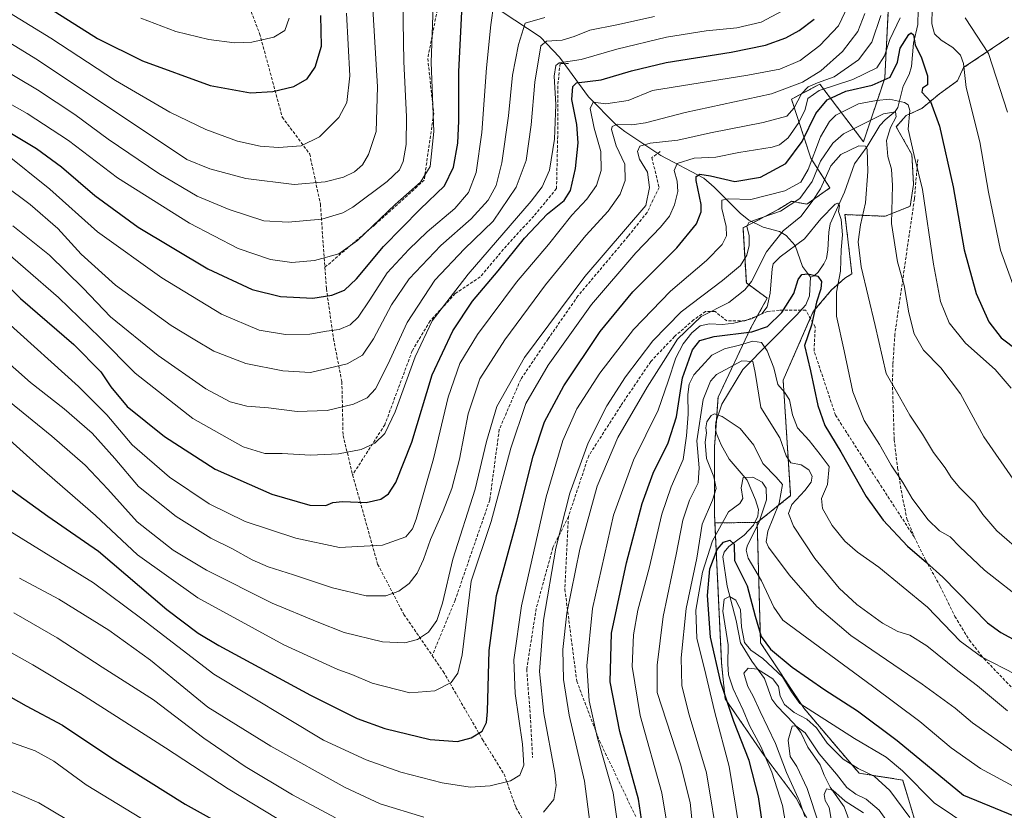
# Model space of a CAD drawing. Units: metres. Extents: x 593236 to 596661, y 4770710 to 4773071.
# Drawn here: x 594640 to 594968, y 4771576 to 4771839 of the extents above; entities that cross this region are included whole.
import ezdxf

# ---------------------------------------------------------------- set-up
doc = ezdxf.new("R2010")
doc.units = ezdxf.units.M
doc.header["$MEASUREMENT"] = 0
doc.linetypes.add('TRAZOS', pattern=[0.75, 0.5, -0.25])
doc.linetypes.add('TRAZOSX2', pattern=[1.5, 1, -0.5])
for name, color, linetype, lineweight in [('Arbolado forestal', 92, 'TRAZOS', 0), ('Arbolado forestal CxS', 92, 'Continuous', 0), ('Corriente natural lineal', 142, 'Continuous', 13), ('Curva de nivel maestra', 36, 'Continuous', 30), ('Curva de nivel normal', 36, 'Continuous', 0), ('Pastizal CxS', 92, 'Continuous', 0), ('Senda', 19, 'TRAZOSX2', 0)]:
    doc.layers.add(name, color=color, linetype=linetype, lineweight=lineweight)

# ---------------------------------------------------------------- blocks, each defined once
blk = doc.blocks.new('*U151')
at = {"layer": 'Pastizal CxS', "color": 92, "linetype": 'Continuous', "lineweight": 0}
for points in [[(594928.94, 4771841.72, 807.88), (594927.76, 4771819.29, 800.47), (594920.67, 4771798.04, 785.67), (594906.17, 4771817.26, 808.61), (594903.78, 4771815.99, 807.99), (594896.71, 4771812.25, 812.54), (594903.13, 4771792.65, 794.52), (594909.51, 4771782.74, 782.48), (594901.86, 4771777.27, 785.2), (594896.71, 4771778.28, 791.69), (594895.01, 4771777.22, 791.29), (594892.26, 4771775.5, 790.7), (594880.57, 4771769.38, 790.99), (594881.68, 4771751.07, 785.75), (594888.64, 4771745.99, 780.42), (594883.08, 4771735.97, 775.53), (594872.27, 4771713.05, 761.52), (594871.09, 4771696.52, 758.45), (594871.09, 4771674.09, 757.85), (594871.23, 4771671.22, 756.41), (594873.45, 4771624.51, 748.27), (594874.63, 4771612.7, 749.49), (594887.62, 4771593.81, 744.17), (594898.24, 4771579.65, 739.89), (594907.69, 4771561.94, 732.94)], [(594943.74, 4771552.25, 732.98), (594933.72, 4771585.65, 742.96), (594919.25, 4771587.88, 738.7), (594900.93, 4771609.45, 744.38), (594886.42, 4771631.3, 748.62), (594885.3, 4771671.39, 755.06), (594896.43, 4771680.3, 762.84), (594893.93, 4771718.71, 771.2), (594903.95, 4771741.54, 774.49), (594910.07, 4771748.78, 777.86), (594914.52, 4771752.67, 780.59), (594916.82, 4771754.15, 782.97), (594915.48, 4771765.62, 781.77), (594914.52, 4771773.83, 780.57), (594927.88, 4771773.27, 789.23), (594936.23, 4771776.61, 792.57), (594937.34, 4771783.85, 793.52), (594936.78, 4771793.87, 794.48), (594931.57, 4771803.08, 791.8), (594934.9, 4771806.8, 793.47), (594940.09, 4771809.17, 797.34), (594946.02, 4771814.07, 801.26), (594951.93, 4771818.34, 804.2), (594954.02, 4771822.75, 805.1), (594969.06, 4771832.85, 813.99)]]:
    blk.add_polyline3d(points, dxfattribs=at)
blk = doc.blocks.new('*U163')
at = {"layer": 'Curva de nivel normal', "color": 36, "linetype": 'Continuous', "lineweight": 0}
blk.add_polyline3d([(594872.55, 4771563.15, 760), (594868.47, 4771588.09, 760), (594862.61, 4771607.35, 760), (594860.2, 4771617, 760), (594860.02, 4771626.27, 760), (594861.64, 4771642.76, 760), (594865.22, 4771659.51, 760), (594867.03, 4771670.75, 760), (594870.44, 4771678.8, 760), (594871.64, 4771682.67, 760), (594870.81, 4771686.56, 760), (594868.39, 4771692.64, 760), (594867.98, 4771698.07, 760), (594868.46, 4771701.16, 760), (594868.23, 4771702.92, 760), (594868.57, 4771704.91, 760), (594869.96, 4771706.98, 760), (594871.12, 4771707.57, 760), (594873.61, 4771706.65, 760), (594879.59, 4771702.62, 760), (594884.12, 4771697.06, 760), (594887.19, 4771691.04, 760), (594891.56, 4771686.47, 760), (594893.76, 4771683.98, 760), (594892.62, 4771677.82, 760), (594888.88, 4771668.43, 760), (594888.29, 4771664.93, 760), (594889.11, 4771663.15, 760), (594895.92, 4771653.95, 760), (594905.13, 4771643.4, 760), (594916.43, 4771633.76, 760), (594940.24, 4771617.52, 760), (594951.14, 4771609.52, 760), (594956.97, 4771604.74, 760), (594971.53, 4771594.48, 760)], dxfattribs=at)
blk = doc.blocks.new('*U174')
at = {"layer": 'Curva de nivel normal', "color": 36, "linetype": 'Continuous', "lineweight": 0}
blk.add_polyline3d([(594909.92, 4771572.67, 730), (594909.26, 4771576.5, 730), (594907.91, 4771578.83, 730), (594907.56, 4771580.88, 730), (594908.35, 4771582.7, 730), (594910.47, 4771582.23, 730), (594914.54, 4771578.58, 730), (594920.73, 4771574.78, 730)], dxfattribs=at)
blk = doc.blocks.new('*U176')
at = {"layer": 'Curva de nivel normal', "color": 36, "linetype": 'Continuous', "lineweight": 0}
blk.add_polyline3d([(594636.54, 4771668.48, 795), (594664.39, 4771651.3, 795), (594680.5, 4771639.35, 795), (594704.48, 4771620.88, 795), (594740.95, 4771598.91, 795), (594755.08, 4771592.33, 795), (594766.7, 4771588.25, 795), (594780.44, 4771584.69, 795), (594789.74, 4771583.24, 795), (594796.46, 4771583.76, 795), (594803.16, 4771585.36, 795), (594806.24, 4771587.23, 795), (594807.62, 4771590.62, 795), (594807.18, 4771597.56, 795), (594804.7, 4771614.44, 795), (594804.24, 4771625.68, 795), (594806.85, 4771643.68, 795), (594815.07, 4771679.85, 795), (594820.6, 4771698.64, 795), (594825.27, 4771709.16, 795), (594832.88, 4771721.01, 795), (594844.12, 4771735.57, 795), (594856.45, 4771748.37, 795), (594868.45, 4771758.58, 795), (594873.64, 4771763.91, 795), (594875.06, 4771766.72, 795), (594874.95, 4771769.82, 795), (594873.49, 4771775.82, 795), (594873.49, 4771778.59, 795), (594875.72, 4771779.09, 795), (594883.22, 4771778.91, 795), (594894.48, 4771781.77, 795), (594899.81, 4771784.67, 795), (594902.25, 4771788.89, 795), (594906.32, 4771799.73, 795), (594909.33, 4771804.85, 795), (594911.52, 4771806.88, 795), (594919.04, 4771810.69, 795), (594925.05, 4771811.75, 795), (594929.38, 4771812.29, 795), (594934.36, 4771811.09, 795), (594935.51, 4771810.34, 795), (594936.08, 4771808.43, 795), (594935.56, 4771802.22, 795), (594937.52, 4771793.48, 795), (594940.36, 4771782.15, 795), (594943.93, 4771757.3, 795), (594946.26, 4771744.96, 795), (594949.14, 4771737.84, 795), (594954.68, 4771731.08, 795), (594964.46, 4771722.32, 795), (594969.87, 4771716.11, 795)], dxfattribs=at)
blk = doc.blocks.new('*U180')
at = {"layer": 'Curva de nivel normal', "color": 36, "linetype": 'Continuous', "lineweight": 0}
blk.add_polyline3d([(594611.64, 4771846.34, 865), (594645.74, 4771825.3, 865), (594695.49, 4771792.19, 865), (594703.15, 4771789.07, 865), (594715.07, 4771785.82, 865), (594731.2, 4771783.9, 865), (594741.46, 4771784.74, 865), (594747.63, 4771786.32, 865), (594751.23, 4771788.11, 865), (594753.9, 4771790.43, 865), (594755.93, 4771793.88, 865), (594758.42, 4771801.53, 865), (594758.94, 4771816.3, 865), (594756.92, 4771849.95, 865)], dxfattribs=at)
blk = doc.blocks.new('*U181')
at = {"layer": 'Curva de nivel normal', "color": 36, "linetype": 'Continuous', "lineweight": 0}
for points in [[(594633.17, 4771583.65, 765), (594646.19, 4771578.06, 765), (594665.36, 4771566.59, 765)], [(594865.23, 4771556.26, 765), (594862.93, 4771578.2, 765), (594859.71, 4771590.92, 765), (594852.04, 4771614.83, 765), (594852.05, 4771623.87, 765), (594854, 4771640.06, 765), (594858.35, 4771660.73, 765), (594860.52, 4771672.15, 765), (594862.71, 4771678.84, 765), (594865.62, 4771684.56, 765), (594866.02, 4771689.55, 765), (594865.19, 4771698.52, 765), (594867.34, 4771712.32, 765), (594869.8, 4771718.42, 765), (594871.79, 4771720.6, 765), (594880.18, 4771725.19, 765), (594883.8, 4771724.97, 765), (594884.66, 4771721.23, 765), (594886.55, 4771709.59, 765), (594892.79, 4771699.54, 765), (594894.92, 4771693.5, 765), (594896.49, 4771691.17, 765), (594899.95, 4771690.57, 765), (594902.52, 4771688.84, 765), (594903.62, 4771686.82, 765), (594903.25, 4771684.79, 765), (594901.2, 4771682.05, 765), (594896.87, 4771677.37, 765), (594895.74, 4771674.32, 765), (594897.4, 4771670.14, 765), (594904.49, 4771659.37, 765), (594912.6, 4771649.45, 765), (594918.42, 4771644.07, 765), (594926.97, 4771637.88, 765), (594932.12, 4771635.04, 765), (594936.12, 4771633.81, 765), (594941.73, 4771630.28, 765), (594952.11, 4771621.98, 765), (594958.6, 4771616.98, 765), (594968.58, 4771608.71, 765)]]:
    blk.add_polyline3d(points, dxfattribs=at)
blk = doc.blocks.new('*U182')
at = {"layer": 'Curva de nivel normal', "color": 36, "linetype": 'Continuous', "lineweight": 0}
blk.add_polyline3d([(594626.11, 4771827.02, 860), (594645.75, 4771815.32, 860), (594658.2, 4771807.11, 860), (594669.21, 4771798.91, 860), (594686.14, 4771787.51, 860), (594698.89, 4771779.98, 860), (594709.48, 4771775.49, 860), (594721.02, 4771771.72, 860), (594729.2, 4771771.35, 860), (594740.38, 4771772.28, 860), (594747.34, 4771774.37, 860), (594750.72, 4771776.29, 860), (594762.08, 4771784.81, 860), (594766.21, 4771788.73, 860), (594767.41, 4771791.49, 860), (594768.43, 4771797.15, 860), (594768.53, 4771806.38, 860), (594767.69, 4771824.75, 860), (594767.23, 4771851.38, 860)], dxfattribs=at)
blk = doc.blocks.new('*U183')
at = {"layer": 'Curva de nivel normal', "color": 36, "linetype": 'Continuous', "lineweight": 0}
blk.add_polyline3d([(594905.97, 4771570.72, 735), (594901.9, 4771582.78, 735), (594898.46, 4771590.18, 735), (594896.3, 4771593.53, 735), (594895.57, 4771598.89, 735), (594896.88, 4771603.63, 735), (594898.12, 4771603.7, 735), (594901.25, 4771601.36, 735), (594905.96, 4771594.34, 735), (594911.68, 4771587.57, 735), (594915.12, 4771583.2, 735), (594918.12, 4771581, 735), (594921.6, 4771579.31, 735), (594925.89, 4771575.6, 735), (594928.12, 4771572.5, 735)], dxfattribs=at)
blk = doc.blocks.new('*U189')
at = {"layer": 'Curva de nivel normal', "color": 36, "linetype": 'Continuous', "lineweight": 0}
blk.add_polyline3d([(594637.5, 4771770.09, 835), (594649.76, 4771760.37, 835), (594660.93, 4771749.3, 835), (594670.04, 4771739.84, 835), (594685.92, 4771726.98, 835), (594701.77, 4771715.87, 835), (594709.87, 4771711.52, 835), (594715.43, 4771710.05, 835), (594722.62, 4771709.57, 835), (594732.12, 4771708.32, 835), (594742.1, 4771708.63, 835), (594750.97, 4771710.73, 835), (594755.45, 4771712.82, 835), (594758.24, 4771715.8, 835), (594762.32, 4771723.91, 835), (594768.74, 4771737.89, 835), (594778, 4771752.01, 835), (594787.9, 4771762.49, 835), (594797.43, 4771771.66, 835), (594805.09, 4771782.91, 835), (594808.34, 4771791.89, 835), (594810.04, 4771803.74, 835), (594811.25, 4771817.88, 835), (594813.22, 4771829.97, 835), (594815.11, 4771831.56, 835), (594820.38, 4771831.88, 835), (594824.39, 4771833.05, 835), (594829.62, 4771835.26, 835), (594838.58, 4771836.94, 835), (594851.1, 4771839.74, 835)], dxfattribs=at)
blk = doc.blocks.new('*U190')
at = {"layer": 'Curva de nivel normal', "color": 36, "linetype": 'Continuous', "lineweight": 0}
blk.add_polyline3d([(594880.23, 4771563.83, 755), (594878.19, 4771576.58, 755), (594875.94, 4771590.16, 755), (594871.16, 4771608.08, 755), (594867.63, 4771623.14, 755), (594865.18, 4771632.78, 755), (594864.88, 4771642.15, 755), (594867.06, 4771654.82, 755), (594870.39, 4771665.31, 755), (594875.72, 4771674.96, 755), (594879.56, 4771677.72, 755), (594880.47, 4771679.3, 755), (594879.93, 4771682.86, 755), (594880.68, 4771686.3, 755), (594883.85, 4771686.4, 755), (594886.92, 4771684.82, 755), (594888.29, 4771682.79, 755), (594888.42, 4771678.87, 755), (594885.8, 4771671.28, 755), (594882.11, 4771663.79, 755), (594881.62, 4771662.2, 755), (594882.33, 4771659.5, 755), (594886.76, 4771651.93, 755), (594890.79, 4771643.16, 755), (594893.83, 4771638.83, 755), (594923.63, 4771616.84, 755), (594939.38, 4771605.08, 755), (594949.89, 4771596.38, 755), (594959.68, 4771589.52, 755), (594974.6, 4771581.43, 755)], dxfattribs=at)
blk = doc.blocks.new('*U193')
at = {"layer": 'Curva de nivel normal', "color": 36, "linetype": 'Continuous', "lineweight": 0}
for points in [[(594635.06, 4771629.04, 780), (594644.21, 4771624.02, 780), (594659.99, 4771614.42, 780), (594688.35, 4771596.4, 780), (594709.2, 4771582.75, 780), (594733.34, 4771568.1, 780)], [(594839.73, 4771564.84, 780), (594837.38, 4771581.4, 780), (594832.02, 4771600.06, 780), (594829.34, 4771612.03, 780), (594828.54, 4771623.67, 780), (594830.46, 4771642.74, 780), (594837.46, 4771673.79, 780), (594844.13, 4771692.06, 780), (594852.38, 4771708.69, 780), (594855.62, 4771718.35, 780), (594858.23, 4771726.21, 780), (594860.6, 4771730.87, 780), (594863.5, 4771734.52, 780), (594866.32, 4771736.78, 780), (594869.44, 4771737.51, 780), (594873.72, 4771737.24, 780), (594877.55, 4771737.66, 780), (594883.39, 4771739.1, 780), (594886.89, 4771740.86, 780), (594888.66, 4771743.08, 780), (594889.62, 4771747.63, 780), (594890.26, 4771755.76, 780), (594890.65, 4771757.4, 780), (594892.97, 4771759.75, 780), (594901, 4771765.79, 780), (594906.45, 4771772.4, 780), (594911.26, 4771777.28, 780), (594912.13, 4771777.62, 780), (594912.65, 4771776.78, 780), (594912.37, 4771774.82, 780), (594913.26, 4771772.15, 780), (594913.67, 4771767.15, 780), (594913.29, 4771762.15, 780), (594913.03, 4771755.04, 780), (594911.72, 4771748.03, 780), (594911.72, 4771740.08, 780), (594914.26, 4771728.46, 780), (594917.12, 4771714.82, 780), (594920.9, 4771705.26, 780), (594925.95, 4771697.31, 780), (594929.88, 4771690.49, 780), (594933.72, 4771684.62, 780), (594936.87, 4771679.39, 780), (594942.05, 4771672.31, 780), (594945.93, 4771668.63, 780), (594949.53, 4771666.56, 780), (594952.73, 4771663.28, 780), (594961, 4771655.44, 780), (594974.83, 4771644.58, 780)]]:
    blk.add_polyline3d(points, dxfattribs=at)
blk = doc.blocks.new('*U195')
at = {"layer": 'Curva de nivel normal', "color": 36, "linetype": 'Continuous', "lineweight": 0}
for points in [[(594633.12, 4771714.16, 810), (594650.5, 4771700.09, 810), (594661.56, 4771690.45, 810), (594669.11, 4771682.44, 810), (594678.87, 4771671.58, 810), (594690.84, 4771662.11, 810), (594702.02, 4771655.45, 810), (594723.84, 4771644.5, 810), (594738.79, 4771638.26, 810), (594747.81, 4771634.72, 810), (594760.52, 4771631.66, 810), (594768.04, 4771631.34, 810), (594772.18, 4771632.42, 810), (594775.92, 4771634.83, 810), (594778.69, 4771638.77, 810), (594780.58, 4771644.49, 810), (594783.99, 4771659.15, 810), (594791.46, 4771682.49, 810), (594795.17, 4771698.33, 810), (594798.6, 4771709.93, 810), (594807.87, 4771726.3, 810), (594827.87, 4771753.23, 810), (594848.2, 4771776.82, 810), (594849.42, 4771782.9, 810), (594848.81, 4771787.91, 810), (594846.16, 4771792.32, 810), (594845.45, 4771794.82, 810), (594846.2, 4771796.62, 810), (594849.66, 4771797.6, 810), (594858.88, 4771798.55, 810), (594869.7, 4771801.08, 810), (594887.33, 4771804.53, 810), (594895.14, 4771806.62, 810), (594897.64, 4771809.4, 810), (594900.01, 4771813.98, 810), (594902.27, 4771816.38, 810), (594905.39, 4771817.66, 810), (594910.94, 4771819.66, 810), (594919.01, 4771825.31, 810), (594923.49, 4771831.2, 810), (594926.49, 4771840.04, 810)], [(594954.51, 4771839.27, 810), (594962.24, 4771827.48, 810), (594968.6, 4771807.97, 810)]]:
    blk.add_polyline3d(points, dxfattribs=at)
blk = doc.blocks.new('*U199')
at = {"layer": 'Curva de nivel normal', "color": 36, "linetype": 'Continuous', "lineweight": 0}
blk.add_polyline3d([(594680.15, 4771839.18, 880), (594691.76, 4771834.79, 880), (594702.74, 4771832.11, 880), (594711.28, 4771830.98, 880), (594717.06, 4771831.2, 880), (594724.38, 4771832.83, 880), (594728.04, 4771835.15, 880), (594729.52, 4771839.15, 880)], dxfattribs=at)
blk = doc.blocks.new('*U201')
at = {"layer": 'Curva de nivel normal', "color": 36, "linetype": 'Continuous', "lineweight": 0}
blk.add_polyline3d([(594605.35, 4771860.08, 870), (594650.12, 4771832.54, 870), (594671.74, 4771818.5, 870), (594689.8, 4771807.88, 870), (594701.76, 4771802.13, 870), (594712.34, 4771798.3, 870), (594719.83, 4771796.57, 870), (594725.95, 4771796.17, 870), (594733.5, 4771796.73, 870), (594739.62, 4771799.75, 870), (594746, 4771806.15, 870), (594748.7, 4771811.15, 870), (594749.68, 4771819.99, 870), (594748.64, 4771840.84, 870)], dxfattribs=at)
blk = doc.blocks.new('*U205')
at = {"layer": 'Curva de nivel normal', "color": 36, "linetype": 'Continuous', "lineweight": 0}
for points in [[(594635.83, 4771598.53, 770), (594644.96, 4771595.42, 770), (594651.18, 4771591.88, 770), (594661.96, 4771584, 770), (594682.9, 4771571.32, 770)], [(594856.76, 4771561.85, 770), (594853.56, 4771581.44, 770), (594846.39, 4771607.1, 770), (594843.68, 4771623.38, 770), (594844.08, 4771633.97, 770), (594845.56, 4771642.15, 770), (594849.32, 4771656.16, 770), (594853.54, 4771674.08, 770), (594856.66, 4771683.19, 770), (594860.6, 4771692.32, 770), (594861.72, 4771700.19, 770), (594862.34, 4771707.38, 770), (594862.23, 4771713.93, 770), (594862.65, 4771717.37, 770), (594864.17, 4771720.54, 770), (594866.7, 4771723.28, 770), (594870.18, 4771727.08, 770), (594874.37, 4771729.18, 770), (594879.45, 4771730.43, 770), (594883.83, 4771731.66, 770), (594886.68, 4771731.24, 770), (594888.6, 4771728.46, 770), (594890.79, 4771722.81, 770), (594892.14, 4771717.26, 770), (594894.36, 4771714.77, 770), (594896, 4771712.18, 770), (594897.02, 4771707.17, 770), (594898.74, 4771702.87, 770), (594902.56, 4771698.64, 770), (594906.21, 4771694.04, 770), (594909.2, 4771690.04, 770), (594908.68, 4771684.04, 770), (594906.68, 4771679.3, 770), (594907.07, 4771676.05, 770), (594910.24, 4771670.39, 770), (594914.44, 4771665.14, 770), (594918.73, 4771661.54, 770), (594925.83, 4771656.51, 770), (594941.95, 4771643.15, 770), (594952.86, 4771631.9, 770), (594959.91, 4771626.61, 770), (594971.19, 4771620.88, 770)]]:
    blk.add_polyline3d(points, dxfattribs=at)
blk = doc.blocks.new('*U207')
at = {"layer": 'Curva de nivel normal', "color": 36, "linetype": 'Continuous', "lineweight": 0}
blk.add_polyline3d([(594634.61, 4771794.46, 845), (594649.8, 4771782.32, 845), (594665.66, 4771768.06, 845), (594687.13, 4771752.75, 845), (594707.01, 4771740.71, 845), (594719.54, 4771735.38, 845), (594728.27, 4771733.88, 845), (594736.39, 4771733.99, 845), (594741.94, 4771735.08, 845), (594746.12, 4771735.64, 845), (594749.79, 4771737.18, 845), (594752.45, 4771739.67, 845), (594756.38, 4771745.49, 845), (594762.14, 4771754.46, 845), (594769.38, 4771762.16, 845), (594775.47, 4771768.14, 845), (594784.7, 4771775.9, 845), (594789.18, 4771781.15, 845), (594791.74, 4771787.82, 845), (594793.61, 4771801.15, 845), (594795.18, 4771822.67, 845), (594796.68, 4771836.94, 845), (594797.64, 4771844.11, 845)], dxfattribs=at)
blk = doc.blocks.new('*U208')
at = {"layer": 'Curva de nivel normal', "color": 36, "linetype": 'Continuous', "lineweight": 0}
blk.add_polyline3d([(594630.63, 4771765.33, 830), (594652.68, 4771746.26, 830), (594666.48, 4771732.92, 830), (594678.22, 4771721.02, 830), (594697.42, 4771706.01, 830), (594714.16, 4771696.53, 830), (594721.36, 4771694.35, 830), (594727.12, 4771694.3, 830), (594736.61, 4771693.79, 830), (594745.91, 4771694.2, 830), (594753.45, 4771695.67, 830), (594758.04, 4771697.75, 830), (594761.39, 4771700.94, 830), (594764.79, 4771708.2, 830), (594771.39, 4771726.48, 830), (594777.09, 4771738.42, 830), (594789.05, 4771753.96, 830), (594810.01, 4771778.26, 830), (594813.72, 4771783.06, 830), (594816.17, 4771788.58, 830), (594817.82, 4771798.88, 830), (594818.3, 4771810.48, 830), (594817.69, 4771819.88, 830), (594818.24, 4771823.46, 830), (594819.33, 4771824.37, 830), (594826.65, 4771825.42, 830), (594838.57, 4771828.88, 830), (594855.06, 4771832.92, 830), (594868.26, 4771835.04, 830), (594878.54, 4771835.97, 830), (594886.66, 4771837.9, 830), (594895.59, 4771842.61, 830)], dxfattribs=at)
blk = doc.blocks.new('*U221')
at = {"layer": 'Curva de nivel normal', "color": 36, "linetype": 'Continuous', "lineweight": 0}
for points in [[(594639.78, 4771652.79, 790), (594652.85, 4771645.88, 790), (594669.51, 4771635.49, 790), (594683.3, 4771625.58, 790), (594691.98, 4771618.49, 790), (594702.4, 4771609.92, 790), (594723.45, 4771596.96, 790), (594748.1, 4771583.16, 790), (594759.81, 4771577.77, 790), (594774.38, 4771573.32, 790)], [(594814.14, 4771574.94, 790), (594817.59, 4771579.16, 790), (594818.35, 4771583.84, 790), (594817.92, 4771588.1, 790), (594814.31, 4771607.84, 790), (594812.8, 4771621.75, 790), (594814.19, 4771638.83, 790), (594818.3, 4771662.82, 790), (594822.95, 4771681.15, 790), (594829.04, 4771697.82, 790), (594835.21, 4771710.15, 790), (594841.41, 4771719.82, 790), (594850.56, 4771731.79, 790), (594859.96, 4771741.48, 790), (594873.79, 4771751.89, 790), (594879.79, 4771756.9, 790), (594881.89, 4771760.28, 790), (594882.67, 4771763.5, 790), (594882.61, 4771766.83, 790), (594881.85, 4771769.87, 790), (594882.5, 4771771.16, 790), (594884.03, 4771771.84, 790), (594893.06, 4771774.93, 790), (594899.44, 4771779.17, 790), (594903.6, 4771784.89, 790), (594906.38, 4771791.57, 790), (594910.51, 4771797.63, 790), (594914.02, 4771800.72, 790), (594927.34, 4771807.34, 790), (594931.33, 4771808.01, 790), (594931.6, 4771806.42, 790), (594929.63, 4771802.83, 790), (594928.33, 4771798.49, 790), (594928.83, 4771793.16, 790), (594929.99, 4771788.92, 790), (594930.33, 4771783.49, 790), (594930.01, 4771770.89, 790), (594932.03, 4771758.14, 790), (594934.23, 4771750.25, 790), (594935.76, 4771741.13, 790), (594937.5, 4771734.2, 790), (594940.67, 4771728.7, 790), (594946.47, 4771722.84, 790), (594952.92, 4771714.13, 790), (594960.78, 4771699.85, 790), (594970.55, 4771685.76, 790)]]:
    blk.add_polyline3d(points, dxfattribs=at)
blk = doc.blocks.new('*U226')
at = {"layer": 'Curva de nivel normal', "color": 36, "linetype": 'Continuous', "lineweight": 0}
for points in [[(594624.48, 4771709.52, 805), (594646.4, 4771689.84, 805), (594665.03, 4771673.69, 805), (594679.07, 4771660.58, 805), (594699.11, 4771646.29, 805), (594727.73, 4771630.66, 805), (594745.72, 4771622.44, 805), (594750.38, 4771620.76, 805), (594757.15, 4771617.86, 805), (594769.62, 4771614.66, 805), (594778, 4771615.29, 805), (594783.4, 4771618.16, 805), (594785.69, 4771621.26, 805), (594787.05, 4771627.32, 805), (594790.12, 4771651.79, 805), (594796.76, 4771671.7, 805), (594803.31, 4771696.11, 805), (594808.27, 4771711.01, 805), (594815.74, 4771723.75, 805), (594830.14, 4771743.92, 805), (594844.85, 4771761.07, 805), (594853.14, 4771769.62, 805), (594856.07, 4771773.36, 805), (594857.76, 4771777.06, 805), (594858.88, 4771781.49, 805), (594858.69, 4771784.99, 805), (594857.64, 4771788.49, 805), (594858.71, 4771790.85, 805), (594864.34, 4771792.56, 805), (594871.54, 4771792.94, 805), (594879.21, 4771794.46, 805), (594890.31, 4771796.3, 805), (594892.72, 4771797.1, 805), (594895.61, 4771799.37, 805), (594899.12, 4771804.49, 805), (594901.22, 4771808.82, 805), (594902.2, 4771812.49, 805), (594905.88, 4771815.15, 805), (594917.12, 4771818.81, 805), (594925.07, 4771822.72, 805), (594927.64, 4771826.67, 805), (594929.41, 4771832.11, 805), (594932.88, 4771839.34, 805)], [(594943.54, 4771842.15, 805), (594943.45, 4771837.32, 805), (594944.3, 4771834.02, 805), (594946.57, 4771831.83, 805), (594950.46, 4771829.48, 805), (594953.01, 4771826.94, 805), (594953.93, 4771824.15, 805), (594954.9, 4771816.15, 805), (594959.35, 4771798.1, 805), (594962.28, 4771781.31, 805), (594966.32, 4771762.02, 805), (594971.43, 4771747.94, 805)]]:
    blk.add_polyline3d(points, dxfattribs=at)
blk = doc.blocks.new('*U228')
at = {"layer": 'Curva de nivel normal', "color": 36, "linetype": 'Continuous', "lineweight": 0}
blk.add_polyline3d([(594613.55, 4771823.67, 855), (594642.28, 4771807.53, 855), (594656.01, 4771798.51, 855), (594672.34, 4771786.03, 855), (594696.31, 4771771.01, 855), (594712.58, 4771762.56, 855), (594723.3, 4771758.89, 855), (594730.36, 4771757.84, 855), (594737.9, 4771758.56, 855), (594746.01, 4771760.75, 855), (594752.28, 4771765.25, 855), (594764.77, 4771777.22, 855), (594773.18, 4771784.64, 855), (594776.4, 4771789.86, 855), (594777.64, 4771801.49, 855), (594776.81, 4771824.45, 855), (594777.5, 4771846.53, 855)], dxfattribs=at)
blk = doc.blocks.new('*U239')
at = {"layer": 'Curva de nivel normal', "color": 36, "linetype": 'Continuous', "lineweight": 0}
for points in [[(594637.86, 4771641.34, 785), (594652.31, 4771633.02, 785), (594667.22, 4771623.26, 785), (594684.31, 4771612.29, 785), (594701.1, 4771599.55, 785), (594714.81, 4771590.12, 785), (594730.65, 4771580.7, 785), (594744.9, 4771573.07, 785)], [(594829.57, 4771571.67, 785), (594827.85, 4771585.32, 785), (594822.69, 4771607.19, 785), (594820.8, 4771619.14, 785), (594820.63, 4771629.06, 785), (594821.91, 4771641.22, 785), (594826.3, 4771662.49, 785), (594832.05, 4771683.45, 785), (594838.94, 4771699.67, 785), (594848.67, 4771716.42, 785), (594854.1, 4771724.9, 785), (594858.82, 4771732.32, 785), (594866.59, 4771739.9, 785), (594875.81, 4771744.59, 785), (594881.22, 4771748.78, 785), (594883.42, 4771751.57, 785), (594888.38, 4771761.4, 785), (594893.91, 4771768.38, 785), (594899.81, 4771773.15, 785), (594903.64, 4771778.18, 785), (594906.41, 4771782.36, 785), (594909.79, 4771790.06, 785), (594913.12, 4771793.87, 785), (594919.14, 4771796.68, 785), (594921.38, 4771796.62, 785), (594921.89, 4771795.58, 785), (594922.17, 4771788.15, 785), (594921.31, 4771777.71, 785), (594919.68, 4771770.38, 785), (594918.88, 4771764.82, 785), (594919.85, 4771756.44, 785), (594924.53, 4771736.9, 785), (594928.21, 4771720.91, 785), (594932.12, 4771714.16, 785), (594936.12, 4771707.07, 785), (594940.35, 4771700.73, 785), (594943.98, 4771694.6, 785), (594947.89, 4771689.59, 785), (594949.85, 4771686.31, 785), (594952.8, 4771682.87, 785), (594957.77, 4771677.9, 785), (594960.38, 4771674.03, 785), (594965.05, 4771668.54, 785), (594974.24, 4771660.56, 785)]]:
    blk.add_polyline3d(points, dxfattribs=at)
blk = doc.blocks.new('*U242')
at = {"layer": 'Curva de nivel normal', "color": 36, "linetype": 'Continuous', "lineweight": 0}
blk.add_polyline3d([(594635.53, 4771738.14, 820), (594659.38, 4771716.57, 820), (594668.84, 4771707.15, 820), (594677.24, 4771697.18, 820), (594689.71, 4771686.49, 820), (594702.86, 4771677.57, 820), (594714.88, 4771671.66, 820), (594731.72, 4771666.09, 820), (594746.27, 4771663.07, 820), (594760.58, 4771663.81, 820), (594768.39, 4771666.59, 820), (594770.61, 4771669.23, 820), (594771.82, 4771672.49, 820), (594777.6, 4771692.54, 820), (594782.38, 4771713.05, 820), (594786.3, 4771724.32, 820), (594792.15, 4771733.96, 820), (594805.12, 4771751.32, 820), (594815.79, 4771763.92, 820), (594823.57, 4771773.66, 820), (594828.57, 4771778.94, 820), (594831.81, 4771783.55, 820), (594833.38, 4771788.53, 820), (594833.29, 4771794.88, 820), (594831.05, 4771802.65, 820), (594829.74, 4771809.14, 820), (594830.66, 4771811.22, 820), (594834.95, 4771810.67, 820), (594842.32, 4771811.8, 820), (594850.43, 4771815.13, 820), (594882.15, 4771820.19, 820), (594892.81, 4771822.18, 820), (594899.59, 4771825.17, 820), (594906.17, 4771830.1, 820), (594912.37, 4771836.63, 820), (594915.6, 4771843.46, 820)], dxfattribs=at)
blk = doc.blocks.new('*U255')
at = {"layer": 'Curva de nivel maestra', "color": 36, "linetype": 'Continuous', "lineweight": 30}
blk.add_polyline3d([(594628.14, 4771757.53, 825), (594640.08, 4771745.87, 825), (594657.85, 4771730.64, 825), (594666.82, 4771721.52, 825), (594670.1, 4771716.46, 825), (594675.61, 4771709.92, 825), (594688.04, 4771700.01, 825), (594704.86, 4771689.09, 825), (594723.77, 4771680.76, 825), (594736.39, 4771677.09, 825), (594741.73, 4771676.99, 825), (594744.06, 4771678.03, 825), (594747.21, 4771678.3, 825), (594755.09, 4771678.05, 825), (594760.01, 4771679.08, 825), (594762.61, 4771680.85, 825), (594764.97, 4771684.63, 825), (594770.31, 4771698.05, 825), (594777.15, 4771720.47, 825), (594783.95, 4771735.18, 825), (594790.56, 4771744.99, 825), (594799.02, 4771755.1, 825), (594807.86, 4771765.95, 825), (594815.47, 4771774.1, 825), (594821.04, 4771778.49, 825), (594823.1, 4771781.82, 825), (594824.82, 4771789.12, 825), (594825.7, 4771797.67, 825), (594825.24, 4771803.78, 825), (594823.6, 4771812.15, 825), (594823.95, 4771816.45, 825), (594825.17, 4771817.65, 825), (594833.38, 4771818.7, 825), (594843.5, 4771821.71, 825), (594854.97, 4771824.46, 825), (594876.66, 4771827.87, 825), (594888.01, 4771830.18, 825), (594894.83, 4771832.68, 825), (594899.23, 4771835.1, 825), (594904.26, 4771838.87, 825)], dxfattribs=at)
blk = doc.blocks.new('*U258')
at = {"layer": 'Curva de nivel maestra', "color": 36, "linetype": 'Continuous', "lineweight": 30}
blk.add_polyline3d([(594637.24, 4771682.09, 800), (594649.19, 4771673.51, 800), (594666.03, 4771661.78, 800), (594688.8, 4771642.39, 800), (594699.23, 4771634.51, 800), (594706.04, 4771630.47, 800), (594736.56, 4771613.94, 800), (594752.12, 4771606.13, 800), (594761.36, 4771602.82, 800), (594776.4, 4771599.14, 800), (594785.49, 4771598.52, 800), (594790.05, 4771599.74, 800), (594793.73, 4771601.95, 800), (594795.14, 4771604.81, 800), (594795.52, 4771608.46, 800), (594796.1, 4771628.77, 800), (594798.55, 4771647.11, 800), (594805.32, 4771671.81, 800), (594810.73, 4771693.4, 800), (594814.48, 4771704.84, 800), (594820.89, 4771716.8, 800), (594832.98, 4771734.9, 800), (594843.93, 4771748.17, 800), (594858.58, 4771762.82, 800), (594865.07, 4771770.74, 800), (594866.6, 4771774.72, 800), (594866.66, 4771777.15, 800), (594865, 4771785.17, 800), (594865.03, 4771786.54, 800), (594866.18, 4771787.32, 800), (594869.75, 4771786.75, 800), (594877.86, 4771784.85, 800), (594886.38, 4771786.29, 800), (594894.82, 4771790.8, 800), (594900.23, 4771798.16, 800), (594904.86, 4771807.48, 800), (594908.64, 4771812.07, 800), (594914.81, 4771814.88, 800), (594923.54, 4771816.87, 800), (594929.53, 4771819.53, 800), (594932.02, 4771824.51, 800), (594932.92, 4771829.23, 800), (594935.78, 4771833.81, 800), (594936.52, 4771834.34, 800), (594937.3, 4771833.66, 800), (594937.93, 4771830.3, 800), (594939.95, 4771825.98, 800), (594941.98, 4771820, 800), (594941.93, 4771817.07, 800), (594940.34, 4771815.95, 800), (594940.11, 4771814.54, 800), (594942.99, 4771811.49, 800), (594946.03, 4771803.27, 800), (594950.52, 4771783.05, 800), (594954.23, 4771762.13, 800), (594958.19, 4771747.55, 800), (594962.41, 4771738.1, 800), (594966.52, 4771732.82, 800), (594971.95, 4771728.76, 800)], dxfattribs=at)
blk = doc.blocks.new('*U263')
at = {"layer": 'Curva de nivel maestra', "color": 36, "linetype": 'Continuous', "lineweight": 30}
blk.add_polyline3d([(594627.49, 4771806.5, 850), (594645.41, 4771795.78, 850), (594653.69, 4771789.73, 850), (594664.78, 4771780.14, 850), (594679.28, 4771769.65, 850), (594702.38, 4771755.75, 850), (594717.2, 4771748.9, 850), (594726.62, 4771746.6, 850), (594737.4, 4771746.04, 850), (594743.71, 4771747.04, 850), (594747.92, 4771748.68, 850), (594751.89, 4771752.46, 850), (594760.9, 4771763.2, 850), (594773.12, 4771775.64, 850), (594781.16, 4771783.42, 850), (594784.24, 4771789.58, 850), (594785.6, 4771797.59, 850), (594786.01, 4771805.01, 850), (594786, 4771821.36, 850), (594787.02, 4771841.39, 850)], dxfattribs=at)
blk = doc.blocks.new('*U264')
at = {"layer": 'Curva de nivel maestra', "color": 36, "linetype": 'Continuous', "lineweight": 30}
blk.add_polyline3d([(594645.48, 4771845.26, 875), (594665.66, 4771832.41, 875), (594680.63, 4771825.02, 875), (594703.21, 4771816.82, 875), (594716.61, 4771814.37, 875), (594724.09, 4771814.79, 875), (594731.06, 4771816.48, 875), (594735.5, 4771819, 875), (594738.16, 4771822.94, 875), (594740.22, 4771829.84, 875), (594739.99, 4771840.1, 875)], dxfattribs=at)
blk = doc.blocks.new('*U265')
at = {"layer": 'Curva de nivel maestra', "color": 36, "linetype": 'Continuous', "lineweight": 30}
for points in [[(594636.8, 4771613.18, 775), (594641.92, 4771610.3, 775), (594654.01, 4771603.94, 775), (594670.42, 4771592.98, 775), (594694.86, 4771577.66, 775), (594715.03, 4771566.38, 775)], [(594848.76, 4771559.28, 775), (594845.84, 4771579.25, 775), (594839.54, 4771601.8, 775), (594836.32, 4771618.36, 775), (594836.8, 4771634.57, 775), (594841.74, 4771657.99, 775), (594846.95, 4771677.73, 775), (594850.63, 4771687.74, 775), (594855.61, 4771697.92, 775), (594858.42, 4771706.48, 775), (594860.4, 4771719.56, 775), (594863.75, 4771728.85, 775), (594866.17, 4771731.98, 775), (594870.97, 4771733.24, 775), (594883.5, 4771734.76, 775), (594888.71, 4771736.58, 775), (594893.49, 4771741.2, 775), (594897.5, 4771747.61, 775), (594898.92, 4771752.22, 775), (594900.15, 4771753.87, 775), (594902.12, 4771754.15, 775), (594905.5, 4771753.39, 775), (594906.75, 4771751.58, 775), (594906.47, 4771749.17, 775), (594905, 4771744.7, 775), (594903.33, 4771737.03, 775), (594901.08, 4771730.28, 775), (594903.01, 4771721.78, 775), (594905.48, 4771710.35, 775), (594907.83, 4771703.61, 775), (594913.14, 4771694.84, 775), (594921.57, 4771680, 775), (594927.19, 4771672.15, 775), (594935.38, 4771663.48, 775), (594941.69, 4771658.06, 775), (594947.12, 4771653.15, 775), (594962.01, 4771638.02, 775), (594966.39, 4771634.8, 775), (594979.68, 4771627.59, 775)]]:
    blk.add_polyline3d(points, dxfattribs=at)
blk = doc.blocks.new('*U267')
at = {"layer": 'Curva de nivel maestra', "color": 36, "linetype": 'Continuous', "lineweight": 30}
blk.add_polyline3d([(594888.09, 4771564.36, 750), (594885.73, 4771580.01, 750), (594882.62, 4771592.2, 750), (594877.5, 4771605.09, 750), (594873.2, 4771618.16, 750), (594869.7, 4771633.16, 750), (594868.7, 4771647.01, 750), (594869.58, 4771655.98, 750), (594871.98, 4771662.33, 750), (594874.12, 4771664.85, 750), (594876.14, 4771665.46, 750), (594877.58, 4771664.1, 750), (594877.78, 4771658.72, 750), (594881.94, 4771650.3, 750), (594884.65, 4771640.2, 750), (594886.63, 4771633.39, 750), (594889.74, 4771629.16, 750), (594896.92, 4771623.17, 750), (594907.79, 4771615.65, 750), (594918.64, 4771608.73, 750), (594931.86, 4771598.81, 750), (594953.94, 4771580.65, 750), (594975.06, 4771571.95, 750)], dxfattribs=at)

msp = doc.modelspace()

# ---------------------------------------------------------------- linework, layer by layer
at = {"layer": 'Arbolado forestal', "color": 92, "linetype": 'TRAZOS', "lineweight": 0}
for points in [[(594928.94, 4771841.72, 807.88), (594927.76, 4771819.29, 800.47), (594920.67, 4771798.04, 785.67), (594906.17, 4771817.26, 808.61), (594903.78, 4771815.99, 807.99), (594896.71, 4771812.25, 812.54), (594903.13, 4771792.65, 794.52), (594909.51, 4771782.74, 782.48), (594901.86, 4771777.27, 785.2), (594896.71, 4771778.28, 791.69), (594895.01, 4771777.22, 791.29), (594892.26, 4771775.5, 790.7), (594884.09, 4771771.22, 789.78), (594880.57, 4771769.38, 790.99), (594881.68, 4771751.07, 785.75), (594888.64, 4771745.99, 780.42), (594885.43, 4771740.2, 779.35), (594883.08, 4771735.97, 775.53), (594872.27, 4771713.05, 761.52), (594871.71, 4771705.25, 759.5), (594871.49, 4771702.11, 758.87), (594871.09, 4771696.52, 758.45), (594871.09, 4771674.09, 757.86), (594871.23, 4771671.22, 756.41)], [(594885.3, 4771671.39, 755.06), (594896.43, 4771680.3, 762.84), (594893.93, 4771718.71, 771.2), (594902.97, 4771739.31, 773.32), (594903.95, 4771741.54, 774.49), (594910.07, 4771748.78, 777.86), (594914.52, 4771752.67, 780.59), (594916.82, 4771754.15, 782.97), (594915.48, 4771765.62, 781.77), (594914.52, 4771773.83, 780.57), (594927.88, 4771773.27, 789.23), (594936.22, 4771776.61, 792.57), (594937.34, 4771783.85, 793.52), (594936.78, 4771793.87, 794.48), (594931.57, 4771803.08, 791.8), (594934.9, 4771806.81, 793.47), (594940.09, 4771809.17, 797.34), (594946.02, 4771814.07, 801.26), (594951.93, 4771818.34, 804.2), (594954.02, 4771822.75, 805.1), (594969.06, 4771832.85, 813.99)], [(594885.3, 4771671.39, 755.06), (594884.5, 4771671.38, 754.66), (594871.23, 4771671.22, 756.41)], [(594943.74, 4771552.25, 732.98), (594933.72, 4771585.65, 742.96), (594919.25, 4771587.88, 738.7), (594900.93, 4771609.45, 744.38), (594886.42, 4771631.31, 748.63), (594885.3, 4771671.39, 755.06)], [(594871.23, 4771671.22, 756.41), (594873.45, 4771624.51, 748.27), (594874.63, 4771612.7, 749.49), (594887.62, 4771593.82, 744.17), (594898.24, 4771579.65, 739.89), (594907.69, 4771561.94, 732.94)]]:
    msp.add_polyline3d(points, dxfattribs=at)
at = {"layer": 'Arbolado forestal CxS', "color": 92, "linetype": 'Continuous', "lineweight": 0}
for points in [[(594969.06, 4771832.85, 813.99), (594954.02, 4771822.75, 805.1), (594951.93, 4771818.34, 804.2), (594946.02, 4771814.07, 801.26), (594940.09, 4771809.17, 797.34), (594934.9, 4771806.8, 793.47), (594931.57, 4771803.08, 791.8), (594936.78, 4771793.87, 794.48), (594937.34, 4771783.85, 793.52), (594936.22, 4771776.61, 792.57), (594927.88, 4771773.27, 789.23), (594914.52, 4771773.83, 780.57), (594915.48, 4771765.62, 781.77), (594916.82, 4771754.15, 782.97), (594914.52, 4771752.67, 780.59), (594910.07, 4771748.78, 777.86), (594903.95, 4771741.54, 774.49), (594893.93, 4771718.71, 771.2), (594896.43, 4771680.3, 762.84), (594885.3, 4771671.39, 755.06), (594871.23, 4771671.22, 756.41), (594871.09, 4771674.09, 757.85), (594871.09, 4771696.52, 758.45), (594872.27, 4771713.05, 761.52), (594883.08, 4771735.97, 775.53), (594888.64, 4771745.99, 780.42), (594881.68, 4771751.07, 785.75), (594880.57, 4771769.38, 790.99), (594892.26, 4771775.5, 790.7), (594895.01, 4771777.22, 791.29), (594896.71, 4771778.28, 791.69), (594901.86, 4771777.27, 785.2), (594909.51, 4771782.74, 782.48), (594903.13, 4771792.65, 794.52), (594896.71, 4771812.25, 812.54), (594903.78, 4771815.99, 807.99), (594906.17, 4771817.26, 808.61), (594920.67, 4771798.04, 785.67), (594927.76, 4771819.29, 800.47), (594928.94, 4771841.72, 807.88)], [(594907.69, 4771561.94, 732.94), (594898.24, 4771579.65, 739.89), (594887.62, 4771593.81, 744.17), (594874.63, 4771612.7, 749.49), (594873.45, 4771624.51, 748.27), (594871.23, 4771671.22, 756.41), (594885.3, 4771671.39, 755.06), (594886.42, 4771631.3, 748.62), (594900.93, 4771609.45, 744.38), (594919.25, 4771587.88, 738.7), (594933.72, 4771585.65, 742.96), (594943.74, 4771552.25, 732.98)]]:
    msp.add_polyline3d(points, dxfattribs=at)
at = {"layer": 'Corriente natural lineal', "color": 142, "linetype": 'Continuous', "lineweight": 13}
for points in [[(594796.18, 4771844.09, 845.06), (594813, 4771833, 836.01), (594819.44, 4771826.27, 830.54), (594829.12, 4771813.04, 821.15), (594838.35, 4771803.72, 814.47), (594841.19, 4771801.47, 813.11), (594853.21, 4771793.5, 807.52), (594867.53, 4771786, 799.42), (594871, 4771783, 797.44), (594879.67, 4771774.34, 792), (594882.48, 4771772, 790.29), (594887.29, 4771769.65, 788.22), (594892.74, 4771768.25, 785.98), (594894.97, 4771766.87, 783.7), (594897.96, 4771763.59, 779.6), (594900.42, 4771756.56, 775.85), (594903, 4771753, 774.76)], [(594938.87, 4771841.93, 802.6), (594938.82, 4771837.12, 802.22), (594937.35, 4771830.88, 799.49), (594936.71, 4771823.12, 798.23), (594935.9, 4771820.5, 798.33), (594933.87, 4771816.62, 797.25), (594932.15, 4771809.48, 791.1), (594931.21, 4771808.14, 789.78), (594927.89, 4771805.39, 789.91), (594926.1, 4771803.45, 788.6), (594921.93, 4771796.52, 785.58), (594917.7, 4771790.71, 783.39), (594914.39, 4771781.25, 781.21), (594909.63, 4771770.74, 778.52), (594909.13, 4771767.95, 777.86), (594908.82, 4771762.07, 777), (594908.37, 4771759.25, 776.51), (594907.52, 4771757.41, 776.09), (594905.61, 4771754.64, 775.22), (594904.27, 4771753.45, 774.88), (594903, 4771753, 774.76)], [(594903, 4771753, 774.76), (594902.69, 4771746.76, 773.92), (594901.44, 4771743.76, 773.01), (594898.37, 4771740.32, 771.99), (594880.52, 4771722.25, 763.9), (594873.56, 4771710.72, 761.06), (594871.56, 4771704.78, 759.36), (594871.38, 4771703, 759.02), (594871.6, 4771701.23, 758.79), (594873.27, 4771697.16, 758.22), (594875.98, 4771692.48, 757.18), (594881.92, 4771685.46, 754.55), (594884.77, 4771678.87, 753.57), (594885.77, 4771675.7, 754.3), (594885.54, 4771673.51, 754.96), (594884.06, 4771670.46, 754.41), (594880.94, 4771667.17, 752.77), (594875.83, 4771663.42, 748.97), (594874.29, 4771661.49, 749.32), (594873.81, 4771659.98, 749.16), (594875.31, 4771650.19, 746.01), (594878.33, 4771638.73, 744.2), (594879.74, 4771631.31, 744.61), (594883.47, 4771625.19, 741.92), (594887.77, 4771619.43, 738.9), (594890.19, 4771612.55, 738.25), (594891.79, 4771610.38, 737.91), (594897.59, 4771604.3, 735.62), (594899.86, 4771601.47, 734.6), (594902.19, 4771596.55, 734.09), (594906.27, 4771590.7, 733.62), (594907.58, 4771587.24, 732.02), (594909.59, 4771583.25, 731.04), (594914.29, 4771576.71, 729.35), (594916.42, 4771570.76, 725.79)]]:
    msp.add_polyline3d(points, dxfattribs=at)
at = {"layer": 'Curva de nivel normal', "color": 36, "linetype": 'Continuous', "lineweight": 0}
for points in [[(594625.24, 4771790.61, 840), (594643.34, 4771777.22, 840), (594652.5, 4771769.23, 840), (594660.29, 4771760.65, 840), (594671.73, 4771750.38, 840), (594690.25, 4771736.95, 840), (594698.09, 4771732.12, 840), (594704.38, 4771728.41, 840), (594715.09, 4771724.28, 840), (594727.41, 4771721.81, 840), (594736.55, 4771721.25, 840), (594748.79, 4771724.12, 840), (594753.92, 4771727.02, 840), (594757.63, 4771732.52, 840), (594763.58, 4771743.76, 840), (594769.45, 4771752.5, 840), (594779.95, 4771763.59, 840), (594790.13, 4771772.4, 840), (594795.74, 4771778.58, 840), (594798.46, 4771783.51, 840), (594800.24, 4771791.03, 840), (594802.5, 4771806.65, 840), (594803.88, 4771820.28, 840), (594805.83, 4771830.49, 840), (594808.11, 4771837.5, 840), (594814.58, 4771839.46, 840)], [(594629.59, 4771730.06, 815), (594643.36, 4771717.95, 815), (594654.58, 4771709.24, 815), (594663.96, 4771701.08, 815), (594671.48, 4771692.66, 815), (594679.37, 4771683.34, 815), (594691.87, 4771673.35, 815), (594703.44, 4771666.19, 815), (594710.46, 4771662.7, 815), (594717.14, 4771658.89, 815), (594722.52, 4771656.55, 815), (594730.92, 4771653.95, 815), (594743.95, 4771649.6, 815), (594755.15, 4771647, 815), (594761.69, 4771646.94, 815), (594766, 4771648.5, 815), (594769.4, 4771651.01, 815), (594772.07, 4771654.55, 815), (594774.27, 4771659.09, 815), (594776.56, 4771665.68, 815), (594780.79, 4771675.19, 815), (594783.67, 4771682.7, 815), (594786.22, 4771692.43, 815), (594789.08, 4771707.49, 815), (594793.02, 4771719.15, 815), (594801.25, 4771732.13, 815), (594814.8, 4771750.48, 815), (594828.25, 4771766.84, 815), (594835.71, 4771774.96, 815), (594839.7, 4771780.68, 815), (594841.39, 4771785.16, 815), (594841.19, 4771790.65, 815), (594838.37, 4771796.76, 815), (594836.78, 4771802.15, 815), (594837.01, 4771803.16, 815), (594838.79, 4771803.96, 815), (594843.62, 4771803.68, 815), (594848.13, 4771804.32, 815), (594861.27, 4771807.83, 815), (594890.04, 4771813.98, 815), (594900.43, 4771817.9, 815), (594906.45, 4771821.67, 815), (594913.66, 4771828.16, 815), (594918.82, 4771834.73, 815), (594921.15, 4771840.73, 815)], [(594895.47, 4771566.83, 745), (594893.67, 4771577.2, 745), (594890.19, 4771588.29, 745), (594886.45, 4771596.81, 745), (594882.74, 4771603.84, 745), (594880.67, 4771608.91, 745), (594877.27, 4771616.03, 745), (594875.74, 4771620.7, 745), (594875.56, 4771624.36, 745), (594875.62, 4771630.66, 745), (594873.9, 4771641.8, 745), (594874.31, 4771645.87, 745), (594876.12, 4771646.74, 745), (594878.13, 4771645.54, 745), (594879.78, 4771642.32, 745), (594880.04, 4771636.62, 745), (594881.07, 4771631.44, 745), (594883.13, 4771628.88, 745), (594887.21, 4771626.13, 745), (594893.71, 4771620.01, 745), (594896.74, 4771614.95, 745), (594899.54, 4771611.16, 745), (594917.64, 4771599.44, 745), (594928.23, 4771593.27, 745), (594933.67, 4771588.76, 745), (594944.19, 4771578.09, 745), (594956.38, 4771569.81, 745)], [(594901.15, 4771573.54, 740), (594899.44, 4771578.42, 740), (594895.06, 4771588.2, 740), (594891.44, 4771597.76, 740), (594886.27, 4771608.44, 740), (594883.96, 4771613.56, 740), (594882.22, 4771616.82, 740), (594881.25, 4771619.66, 740), (594880.8, 4771621.25, 740), (594882.24, 4771622.89, 740), (594885.36, 4771622.58, 740), (594890.49, 4771619.31, 740), (594892.34, 4771616.82, 740), (594892.9, 4771613.61, 740), (594894.42, 4771610.8, 740), (594897.59, 4771608.14, 740), (594901.79, 4771605.89, 740), (594905.01, 4771603.07, 740), (594908.59, 4771597.88, 740), (594913.87, 4771592.59, 740), (594918.85, 4771589.44, 740), (594924.25, 4771586.96, 740), (594929.5, 4771582.21, 740), (594936.15, 4771573.2, 740)]]:
    msp.add_polyline3d(points, dxfattribs=at)
at = {"layer": 'Pastizal CxS', "color": 92, "linetype": 'Continuous', "lineweight": 0}
for points in [[(594928.94, 4771841.72, 807.88), (594927.76, 4771819.29, 800.47), (594920.67, 4771798.04, 785.67), (594906.17, 4771817.26, 808.61), (594903.78, 4771815.99, 807.99), (594896.71, 4771812.25, 812.54), (594903.13, 4771792.65, 794.52), (594909.51, 4771782.74, 782.48), (594901.86, 4771777.27, 785.2), (594896.71, 4771778.28, 791.69), (594895.01, 4771777.22, 791.29), (594892.26, 4771775.5, 790.7), (594884.09, 4771771.22, 789.78), (594880.57, 4771769.38, 790.99), (594881.68, 4771751.07, 785.75), (594888.64, 4771745.99, 780.42), (594885.43, 4771740.2, 779.35), (594883.08, 4771735.97, 775.53), (594872.27, 4771713.05, 761.52), (594871.71, 4771705.25, 759.5), (594871.49, 4771702.11, 758.87), (594871.09, 4771696.52, 758.45), (594871.09, 4771674.09, 757.86), (594871.23, 4771671.22, 756.41)], [(594885.3, 4771671.39, 755.06), (594896.43, 4771680.3, 762.84), (594893.93, 4771718.71, 771.2), (594902.97, 4771739.31, 773.32), (594903.95, 4771741.54, 774.49), (594910.07, 4771748.78, 777.86), (594914.52, 4771752.67, 780.59), (594916.82, 4771754.15, 782.97), (594915.48, 4771765.62, 781.77), (594914.52, 4771773.83, 780.57), (594927.88, 4771773.27, 789.23), (594936.22, 4771776.61, 792.57), (594937.34, 4771783.85, 793.52), (594936.78, 4771793.87, 794.48), (594931.57, 4771803.08, 791.8), (594934.9, 4771806.81, 793.47), (594940.09, 4771809.17, 797.34), (594946.02, 4771814.07, 801.26), (594951.93, 4771818.34, 804.2), (594954.02, 4771822.75, 805.1), (594969.06, 4771832.85, 813.99)], [(594943.74, 4771552.25, 732.98), (594933.72, 4771585.65, 742.96), (594919.25, 4771587.88, 738.7), (594900.93, 4771609.45, 744.38), (594886.42, 4771631.31, 748.63), (594885.3, 4771671.39, 755.06)], [(594871.23, 4771671.22, 756.41), (594873.45, 4771624.51, 748.27), (594874.63, 4771612.7, 749.49), (594887.62, 4771593.82, 744.17), (594898.24, 4771579.65, 739.89), (594907.69, 4771561.94, 732.94)]]:
    msp.add_polyline3d(points, dxfattribs=at)
at = {"layer": 'Senda', "color": 19, "linetype": 'TRAZOSX2', "lineweight": 0}
for points in [[(594922.08, 4771916.22, 833.48), (594914.54, 4771907.89, 836.22), (594904.22, 4771895.19, 842.06), (594889.53, 4771870.98, 845.64), (594879.21, 4771862.64, 846.08), (594867.7, 4771861.45, 846.78), (594837.54, 4771861.85, 849.09), (594803.01, 4771859.07, 850.32), (594785.15, 4771855.5, 851.18), (594778.8, 4771842.01, 853.94), (594775.63, 4771825.73, 855.1), (594777.61, 4771807.48, 854.69), (594774.44, 4771785.25, 854.26), (594758.17, 4771770.57, 854.2), (594741.39, 4771756.27, 853.63)], [(594714.11, 4771848.36, 884.07), (594719.67, 4771834.07, 880.51), (594727.21, 4771806.29, 872.67), (594736.34, 4771793.98, 868.87), (594739.91, 4771777.32, 861.92), (594741.39, 4771756.27, 853.63)], [(594822.46, 4771824.15, 828.51), (594819.68, 4771824.15, 829.17), (594818.89, 4771816.61, 828.57), (594818.89, 4771799.94, 829.06), (594818.49, 4771782.47, 827.34), (594810.95, 4771773.35, 826.92), (594801.82, 4771763.42, 826.63), (594793.09, 4771753.11, 827.29), (594784.76, 4771747.55, 829), (594776.42, 4771738.42, 829.77), (594770.47, 4771728.5, 830.34), (594761.34, 4771703.89, 830.7), (594750.63, 4771687.22, 827.47)], [(594853.02, 4771794.78, 808.25), (594850.24, 4771792.79, 808.2), (594852.62, 4771782.87, 808.17), (594848.65, 4771774.54, 808.49), (594842.3, 4771766.6, 808.02), (594825.64, 4771746.76, 807.44), (594815.71, 4771732.47, 807.29), (594806.59, 4771718.97, 807.53), (594799.44, 4771702.31, 807.4), (594796.27, 4771678.89, 806.45), (594784.76, 4771645.55, 807.36), (594777.12, 4771627.08, 807.87)], [(594938.76, 4771792.18, 795.19), (594937.62, 4771779.05, 793.33), (594931.13, 4771734.09, 787.15), (594930.44, 4771723.89, 785.64), (594930.34, 4771716.42, 784.62), (594930.9, 4771699.01, 781.43), (594932.02, 4771689.5, 780.3), (594933.5, 4771680.51, 779.02), (594935.15, 4771672.53, 777.37), (594937.56, 4771666.56, 776.52)], [(594741.39, 4771756.27, 853.63), (594741.89, 4771749.14, 850.72), (594744.28, 4771732.47, 843.63), (594747.05, 4771718.18, 837.86), (594747.45, 4771700.32, 831.67), (594750.63, 4771687.22, 827.47)], [(594937.56, 4771666.56, 776.52), (594925.65, 4771684.84, 777.3), (594911.36, 4771707.07, 776.76), (594904.22, 4771728.5, 775.69), (594904.61, 4771736.44, 775.16), (594901.44, 4771741.99, 772.64), (594892.71, 4771741.99, 776.36), (594888.74, 4771741.6, 778.65), (594881.2, 4771738.42, 779.39), (594875.24, 4771738.42, 780.75), (594871.28, 4771741.6, 783.56), (594868.1, 4771741.6, 784.43), (594864.13, 4771738.82, 784.14), (594857.78, 4771733.26, 785.17), (594849.84, 4771724.93, 787.14), (594839.92, 4771710.24, 787.11), (594829.21, 4771693.57, 788.36), (594822.46, 4771673.33, 788.44)], [(594750.63, 4771687.22, 827.47), (594758.96, 4771657.46, 817.99), (594767.69, 4771640.79, 812.54), (594777.12, 4771627.08, 807.87)], [(594822.46, 4771673.33, 788.44), (594817.3, 4771663.02, 790.16), (594811.74, 4771642.77, 791.44), (594808.57, 4771622.53, 791.9), (594809.76, 4771607.06, 792.15), (594810.55, 4771593.16, 793.27)], [(594822.46, 4771673.33, 788.44), (594821.27, 4771649.12, 785.79), (594825.24, 4771618.56, 781.79), (594832.78, 4771598.72, 779.05), (594846.27, 4771570.54, 775.41), (594850.24, 4771543.95, 773.2), (594843.48, 4771529.79, 772.07)], [(594937.56, 4771666.56, 776.52), (594941.37, 4771658.82, 775), (594946.22, 4771650.07, 773.6), (594951.09, 4771640.12, 771.59), (594955.91, 4771632.17, 770.74), (594960.84, 4771626, 769.63), (594972.08, 4771614.28, 767.75), (594980.07, 4771605.1, 765.89), (594987.2, 4771596.18, 764.13), (594996.37, 4771585.53, 761.78), (595010.56, 4771569.78, 757.98), (595015.09, 4771562.5, 756.08), (595021.23, 4771555.42, 754.94), (595027.91, 4771548.8, 752.7), (595038.14, 4771540.8, 749.84), (595056.85, 4771524.32, 743.25), (595064.82, 4771517.68, 740.16), (595070.75, 4771513.92, 738.51), (595077.08, 4771511.88, 737.6)], [(594777.12, 4771627.08, 807.87), (594780.79, 4771621.74, 806), (594793.89, 4771599.12, 799.31), (594801.03, 4771587.61, 795.74), (594805, 4771576.5, 791.58), (594809.36, 4771568.96, 788.28), (594813.73, 4771557.45, 783.89), (594823.65, 4771549.91, 780.1), (594832.78, 4771537.6, 775.27), (594843.48, 4771529.79, 772.07)]]:
    msp.add_polyline3d(points, dxfattribs=at)

# ---------------------------------------------------------------- block references
at = {"layer": 'Curva de nivel maestra', "color": 36, "linetype": 'Continuous', "lineweight": 30}
for name in ['*U264', '*U255', '*U263', '*U267', '*U265', '*U258']:
    msp.add_blockref(name, (0, 0), dxfattribs=at)
at = {"layer": 'Curva de nivel normal', "color": 36, "linetype": 'Continuous', "lineweight": 0}
for name in ['*U182', '*U180', '*U201', '*U199', '*U242', '*U208', '*U189', '*U207', '*U228', '*U183', '*U190', '*U163', '*U181', '*U205', '*U193', '*U239', '*U221', '*U176', '*U226', '*U195', '*U174']:
    msp.add_blockref(name, (0, 0), dxfattribs=at)
at = {"layer": 'Pastizal CxS', "color": 92, "linetype": 'Continuous', "lineweight": 0}
msp.add_blockref('*U151', (0, 0), dxfattribs=at)

doc.saveas('drawing.dxf')
